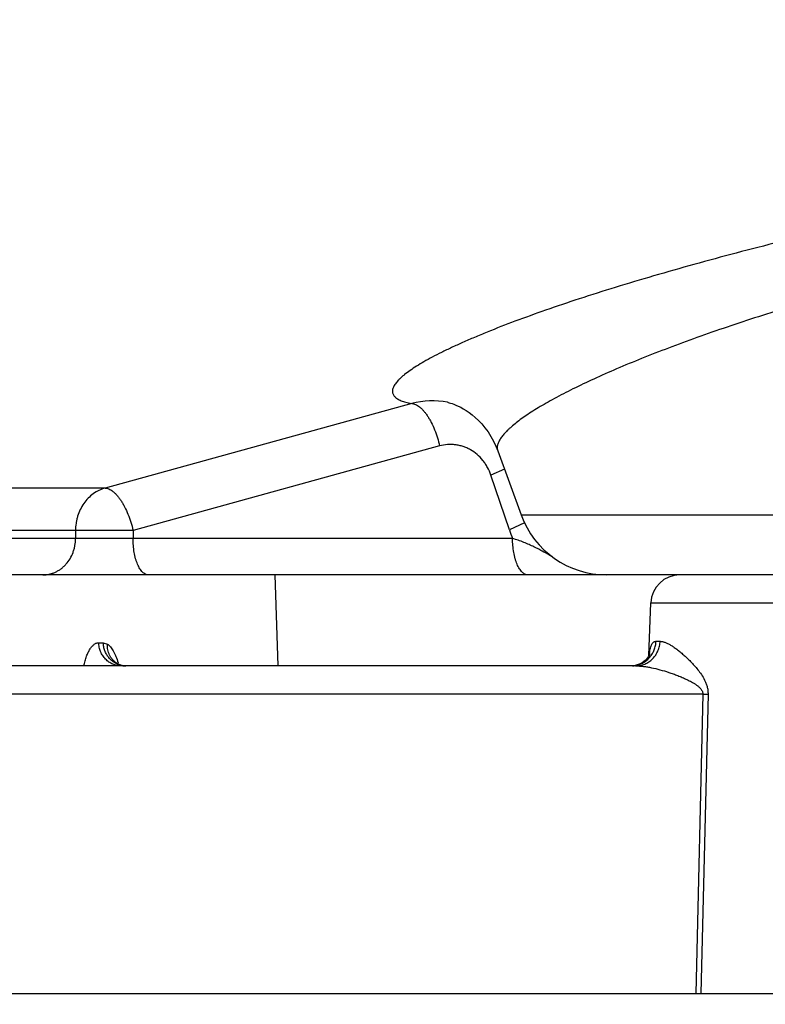
# Model space of a CAD drawing. Units: inches. Extents: x 0 to 17, y 0 to 11.
# Drawn here: x 13.9 to 14.1, y 5.8 to 6 of the extents above; entities that cross this region are included whole.
import ezdxf

# ---------------------------------------------------------------- set-up
doc = ezdxf.new("R2010")
doc.units = ezdxf.units.IN
doc.header["$LTSCALE"] = 0.935
doc.header["$MEASUREMENT"] = 0
doc.layers.get('0').update_dxf_attribs({"linetype": 'CONTINUOUS'})
doc.styles.get("Standard").update_dxf_attribs({"font": 'txt', "width": 0.8})
doc.dimstyles.new('DIMSTYLE_1', dxfattribs={"dimtxt": 0.09375, "dimasz": 0.1875, "dimexe": 0.125, "dimexo": 0.0625, "dimgap": 0.046875, "dimtad": 0, "dimtih": 1, "dimtoh": 1, "dimdec": 1, "dimlfac": 5, "dimzin": 4, "dimdsep": 46, "dimtxsty": 'STANDARD', "dimblk": '_FILLED', "dimblk1": '_FILLED', "dimblk2": '_FILLED', "dimcen": 0.09, "dimadec": 3, "dimazin": 1, "dimtp": 0.001, "dimtm": 0.001, "dimtfac": 1, "dimtdec": 1, "dimtofl": 0, "dimtmove": 0, "dimatfit": 3, "dimldrblk": '_FILLED', "dimfxl": 1, "dimtolj": 1, "dimtzin": 4, "dimarcsym": 0})

# ---------------------------------------------------------------- blocks, each defined once
blk = doc.blocks.new('_FILLED')
at = {"color": 0, "linetype": 'BYBLOCK'}
blk.add_solid([(0, 0), (-1, 0.1666666667), (-1, -0.1666666667)], dxfattribs=at)
blk = doc.blocks.new('*D0')
at = {"color": 2, "linetype": 'CONTINUOUS'}
for p, q in [((13.3073514069, 6.4631578487), (16.0106097103, 6.4631532048)), ((15.8856097103, 6.4631534195), (15.8856088262, 5.9484920613)), ((15.8856088262, 5.9484920613), (15.8856074952, 5.1736974462)), ((15.8856079421, 5.4338307031), (15.8856088262, 5.9484920613)), ((15.5836923931, 5.4338312218), (16.0106079421, 5.4338304884)), ((15.8856074952, 5.1736974462), (16.0887324952, 5.1736974462))]:
    blk.add_line(p, q, dxfattribs=at)
at = {"color": 2, "linetype": 'CONTINUOUS', "xscale": 0.1875, "yscale": 0.1875, "zscale": 0.1875}
for p, rotation in [((15.8856097103, 6.4631534195), 89.9999015727), ((15.8856079421, 5.4338307031), 269.9999015727)]:
    blk.add_blockref('_FILLED', p, dxfattribs=dict(at, rotation=rotation))
at = {"color": 2, "linetype": 'CONTINUOUS', "insert": (16.1356074952, 5.2205724462), "char_height": 0.09375, "width": 0.375, "attachment_point": 1, "line_spacing_factor": 0.9}
blk.add_mtext('5.1\\P[131]', dxfattribs=at)

msp = doc.modelspace()

# ---------------------------------------------------------------- linework, layer by layer
at = {"color": 9, "linetype": 'CONTINUOUS'}
for p, q in [((13.9718623764, 5.9258796092), (13.8877032585, 5.9026727324)), ((13.9795381132, 5.9142378972), (13.895375163, 5.8910310223)), ((13.9973206518, 5.9078884251), (13.993618282, 5.9061920068)), ((13.9986800558, 5.8911705939), (13.993618282, 5.9061920068)), ((13.8877032585, 5.9026727324), (13.6838619365, 5.9026727346)), ((14.0019069307, 5.8952748358), (14.1921014181, 5.8952748357)), ((14.0028296042, 5.8931122859), (13.9986800558, 5.8911705939)), ((13.895375163, 5.8910310223), (13.6735599808, 5.8910310246)), ((13.8795816678, 5.8910310224), (13.8795816678, 5.8888253392)), ((13.895375163, 5.8910310223), (13.895375163, 5.8888253392)), ((13.9995557804, 5.8888253392), (13.6710410501, 5.8888253415)), ((14.0375032205, 5.8711045353), (14.2133904208, 5.8711045295)), ((13.8859534065, 5.8601949993), (13.8872063483, 5.8601950019)), ((13.8872063483, 5.8601950019), (13.88834292, 5.8598170878)), ((14.0389267406, 5.8605810429), (14.0400474148, 5.8605810429)), ((14.0517846652, 5.8461045355), (13.8582502367, 5.8461045352)), ((14.0517846652, 5.8461045355), (14.0498390687, 5.763825349)), ((14.053202876, 5.8461045355), (14.0512350036, 5.7638253483))]:
    msp.add_line(p, q, dxfattribs=at)
at = {"color": 7, "linetype": 'CONTINUOUS'}
for p, q in [((13.9817122575, 5.9262312675), (13.9817037029, 5.9262328953)), ((13.9954904233, 5.9129040453), (14.0019069307, 5.8952748358)), ((14.514995993, 5.8788253318), (12.2288540131, 5.8788261133)), ((13.9342913634, 5.8788253378), (13.9351643825, 5.8538253386)), ((14.0370000671, 5.8566961109), (14.0375032205, 5.8711045353)), ((14.0333402907, 5.8538253394), (13.8592232118, 5.8538253392)), ((10.7571896927, 5.7638253462), (15.5325131187, 5.7638253319))]:
    msp.add_line(p, q, dxfattribs=at)
for points in [[(13.9817033174, 5.9262329686), (13.9817481512, 5.9262240622), (13.981914832, 5.9261868999), (13.9821787508, 5.9261195632), (13.9825309199, 5.9260174831), (13.9829620459, 5.9258764954), (13.9834628392, 5.9256928456), (13.9840250312, 5.9254628242), (13.9846430095, 5.9251818201), (13.9853136132, 5.9248438069), (13.9860349203, 5.9244413128), (13.9868028634, 5.9239670019), (13.9876117927, 5.9234135959), (13.9884549834, 5.9227736614), (13.9893243606, 5.9220398576), (13.9902092245, 5.9212063047), (13.9910964803, 5.9202692052), (13.9919710588, 5.9192274568), (13.9928151697, 5.918085172), (13.9936112538, 5.9168500106), (13.9943436214, 5.9155317651), (13.9949986442, 5.9141424191), (13.9954905627, 5.9129038168)], [(13.8908952285, 5.8545515776), (13.8908329587, 5.8545939104), (13.8906445627, 5.8547345595), (13.8905034509, 5.8548552659), (13.8904040849, 5.8549513386), (13.890341259, 5.8550192786), (13.8903111186, 5.8550553657), (13.8903076133, 5.8550598665)], [(14.0370192921, 5.8567318253), (14.0369058265, 5.8565210393), (14.0367504159, 5.8562702467), (14.0365451669, 5.8559843716), (14.0362815958, 5.8556701354), (14.0359523961, 5.8553378076), (14.0355543384, 5.8550024139), (14.0350898727, 5.8546820557), (14.034569804, 5.8543962522), (14.0340142071, 5.8541623225), (14.0334479696, 5.8539905017)], [(14.03720119, 5.8571743376), (14.0371997078, 5.8571690946), (14.0371850025, 5.8571222545), (14.0371528375, 5.8570326002), (14.0370993237, 5.8569022374), (14.0370192921, 5.8567318253)], [(13.8922469222, 5.8539660142), (13.8918542334, 5.8540820951), (13.8915059657, 5.8542186121), (13.8912062081, 5.8543651952), (13.8909562514, 5.8545118462), (13.890895376, 5.8545514809)], [(13.8934037387, 5.8538253386), (13.8931393501, 5.8538325471), (13.8926780465, 5.8538800137), (13.8922469222, 5.8539660142)], [(14.0334479696, 5.8539905017), (14.0328979047, 5.8538826751), (14.0323899785, 5.8538326719), (14.0321086472, 5.8538253394)]]:
    msp.add_lwpolyline(points, dxfattribs=at)
at = {"color": 9, "linetype": 'CONTINUOUS'}
for centre, radius, start, end in [((13.97756083, 5.9044143114), 0.0222085443, 79.2487704111, 104.8674576626), ((14.0344891257, 5.9032056734), 0.0377774089, 198.5769951049, 202.3745471133), ((14.0607275672, 5.8544133166), 0.023753137, 173.5279332571, 173.9130706141), ((14.0589852928, 5.8546097496), 0.0219998246, 173.274100153, 173.5247923592), ((13.8659691904, 5.8469125588), 0.0264565432, 16.1861803591, 17.0412703066), ((13.8934044796, 5.8596648597), 0.0058395211, 259.603373165, 269.9934547992), ((14.0321074218, 5.8604871032), 0.0066618048, 273.2207411523, 280.4512885448), ((14.0524937702, 5.9609366771), 0.114834331, 269.6461947769, 270.3538055461)]:
    msp.add_arc(centre, radius, start, end, dxfattribs=at)
at = {"color": 7, "linetype": 'CONTINUOUS'}
for centre, radius, start, end in [((14.0253992463, 5.9038253393), 0.025, 199.9999998291, 269.9999998291), ((14.0454983471, 5.8708253393), 0.008, 89.9999998291, 177.9999998291)]:
    msp.add_arc(centre, radius, start, end, dxfattribs=at)
at = {"color": 9, "linetype": 'CONTINUOUS'}
for points, knots in [([(14.233358562, 5.9986881289), (14.2320211947, 5.9985877653), (14.2292727361, 5.9983650171), (14.2234940456, 5.9978368753), (14.215767128, 5.9970204864), (14.2059414111, 5.9958288274), (14.1954337318, 5.9944091569), (14.1843307952, 5.9927721479), (14.1727236143, 5.9909273888), (14.1607052385, 5.9888863035), (14.1483701338, 5.9866628886), (14.1358139656, 5.9842700513), (14.1188854477, 5.9808704457), (14.1019899991, 5.9772157486), (14.0852554531, 5.9733201174), (14.0729867356, 5.9703226831), (14.0610395559, 5.9672571288), (14.0494951186, 5.9641438169), (14.0384316955, 5.9610024803), (14.0279241506, 5.9578538321), (14.0180438921, 5.9547204209), (14.0088589338, 5.9516239852), (14.0004338862, 5.9485885064), (13.9939318597, 5.9460663089), (13.9891605601, 5.9440894055), (13.9859066706, 5.9426775019), (13.9828860269, 5.9412991314), (13.9801049706, 5.9399573955), (13.9775692962, 5.9386556127), (13.97528438, 5.9373971327), (13.973255287, 5.9361852007), (13.9714868562, 5.9350228852), (13.9701916653, 5.9340678976), (13.9692946841, 5.9333273306), (13.9687136092, 5.9328056956), (13.9682008669, 5.932298657), (13.9677567916, 5.9318065058), (13.967381638, 5.931329483), (13.967075672, 5.9308677327), (13.9668392481, 5.9304212828), (13.9666729344, 5.9299900448), (13.9665775892, 5.9295739632), (13.9665544338, 5.9291733403), (13.9666045989, 5.9287892481), (13.9667285616, 5.9284234361), (13.9669256903, 5.9280775258), (13.9671947716, 5.9277522274), (13.9675347994, 5.9274474352), (13.967945231, 5.9271627139), (13.9684259529, 5.9268977995), (13.9689769815, 5.9266526137), (13.9695983054, 5.9264271756), (13.9702898399, 5.9262215882), (13.9710513875, 5.9260359623), (13.9715845085, 5.9259298352), (13.9718623764, 5.9258796092)], [0, 0, 0, 0, 0.0140984474, 0.0289868687, 0.0610001608, 0.0957744325, 0.1330320457, 0.1724613959, 0.2137519184, 0.256580148, 0.3006098892, 0.3455107678, 0.3909484487, 0.4821198412, 0.5272148496, 0.5715694441, 0.6148837488, 0.6568737393, 0.697261221, 0.7357801841, 0.7721812999, 0.8062192002, 0.8376686755, 0.8663145384, 0.8795233604, 0.8919592137, 0.9036000971, 0.9144249935, 0.9244165334, 0.9335600759, 0.9418427259, 0.9492558292, 0.9557988522, 0.9587466543, 0.9614809038, 0.9640048732, 0.966323758, 0.968444969, 0.9703787421, 0.9721391378, 0.9737454546, 0.9752238796, 0.9766086327, 0.9779417518, 0.9792705532, 0.9806431993, 0.9821038487, 0.9836894372, 0.985428817, 0.9873439225, 0.9894511945, 0.991762728, 0.9942873923, 0.9970316111, 1, 1, 1, 1]), ([(14.2187175917, 5.9828940404), (14.2165502862, 5.9826964845), (14.2120179229, 5.9822275765), (14.204947531, 5.9813595823), (14.1973372559, 5.9802994183), (14.1892418999, 5.9790501751), (14.1807182833, 5.9776208814), (14.1718256972, 5.9760193589), (14.1626256169, 5.9742508363), (14.1531794796, 5.9723267135), (14.1435494395, 5.9702573175), (14.1337981776, 5.9680505081), (14.1239867933, 5.965719269), (14.1141757112, 5.9632757439), (14.1044248439, 5.9607295194), (14.0947915405, 5.9580947762), (14.0853315878, 5.9553853864), (14.0760998211, 5.9526125592), (14.0671480627, 5.9497916997), (14.0585261702, 5.9469383424), (14.0502829631, 5.9440656322), (14.0424642433, 5.9411903379), (14.0351136808, 5.9383298606), (14.0282739452, 5.9354995874), (14.0219845464, 5.9327187282), (14.0171214987, 5.9304051631), (14.0135393699, 5.9285871315), (14.0110795007, 5.927281218), (14.008784367, 5.9260019861), (14.0066579444, 5.924751925), (14.0047041007, 5.9235334658), (14.0029263078, 5.9223494098), (14.0013278576, 5.9212024264), (13.9999119085, 5.9200951172), (13.9988594866, 5.9191842752), (13.9981147418, 5.9184755102), (13.9974733349, 5.9178212727), (13.9967847103, 5.9170354199), (13.9961227392, 5.9161100076), (13.9957185698, 5.915354391), (13.9955039726, 5.9147779422), (13.9953984686, 5.9143741891), (13.9953431016, 5.913984123), (13.9953383696, 5.9136080288), (13.9953846834, 5.9132465277), (13.9954498456, 5.9130155349), (13.9954904352, 5.9129040142)], [0, 0, 0, 0, 0.0274251919, 0.0574156214, 0.089764527, 0.1242505362, 0.1606359869, 0.1986743794, 0.2381133524, 0.278693675, 0.3201548455, 0.3622371602, 0.4046822355, 0.4472358361, 0.4896488056, 0.5316783056, 0.5730886193, 0.6136511701, 0.6531460425, 0.6913615282, 0.7280936685, 0.7631476713, 0.7963371994, 0.8274842591, 0.8564205866, 0.8829878291, 0.8953372302, 0.9070405897, 0.9180819557, 0.9284466698, 0.9381216464, 0.9470955952, 0.9553596554, 0.9629082583, 0.9697403231, 0.9728893079, 0.9758617166, 0.9812847206, 0.986038626, 0.9901736606, 0.9920358056, 0.9937790701, 0.9954223312, 0.996988518, 0.9985044485, 1, 1, 1, 1]), ([(13.9718623732, 5.9258796083), (13.9720333601, 5.9258771013), (13.972390086, 5.9258304011), (13.9729242271, 5.9256502692), (13.9734704286, 5.9253617214), (13.9740242277, 5.9249682187), (13.9745813426, 5.9244736179), (13.9751369807, 5.9238824666), (13.9756861729, 5.9232001847), (13.9762238447, 5.9224330842), (13.9767449879, 5.9215883192), (13.9774237183, 5.9203458953), (13.9781924723, 5.9186554768), (13.9789616896, 5.9164992802), (13.979365616, 5.9149994828), (13.9795381135, 5.9142378972)], [0, 0, 0, 0, 0.0350708761, 0.0731393987, 0.1150488268, 0.1613059821, 0.2121449359, 0.2675891636, 0.3275013488, 0.3916197188, 0.4595848389, 0.530959859, 0.6818579797, 0.8398527461, 1, 1, 1, 1]), ([(13.993618282, 5.9061920068), (13.993368167, 5.9069341309), (13.9928959941, 5.9080140918), (13.992090334, 5.9093460207), (13.9911835082, 5.910580258), (13.9898605879, 5.91194079), (13.9883206056, 5.9130229437), (13.9869989668, 5.9136894279), (13.9859740853, 5.9140874486), (13.9849208385, 5.9143820596), (13.9838476073, 5.9145700494), (13.9827631769, 5.9146499953), (13.9813150157, 5.9146152518), (13.9802361543, 5.9144300625), (13.9795381132, 5.9142378972)], [0, 0, 0, 0, 0.1313057469, 0.1963006667, 0.2607484207, 0.387775608, 0.5125712196, 0.5742983909, 0.6356188883, 0.6966141157, 0.7573752329, 0.8180047993, 0.8786082604, 1, 1, 1, 1]), ([(13.8877032585, 5.9026727324), (13.8871260927, 5.9025112434), (13.8859907216, 5.9020777035), (13.8844197295, 5.9011284885), (13.8830113107, 5.8999030631), (13.8818041859, 5.8984359367), (13.8808304407, 5.8967678455), (13.8802364206, 5.8952515869), (13.8798989449, 5.8939848831), (13.8796552002, 5.8926864204), (13.8795816678, 5.8916927132), (13.8795816678, 5.8910310224)], [0, 0, 0, 0, 0.1182001049, 0.2381444399, 0.3602308268, 0.4846103204, 0.6111828774, 0.7396206068, 0.8044301114, 0.8695015321, 1, 1, 1, 1]), ([(13.8877032585, 5.9026727324), (13.8878742474, 5.9026699469), (13.8882309277, 5.9026227121), (13.8887649093, 5.9024419393), (13.8893109154, 5.9021528699), (13.8898644873, 5.9017589611), (13.8904213459, 5.9012640672), (13.8909767033, 5.9006727342), (13.8915255964, 5.8999903789), (13.8920629572, 5.8992233089), (13.8925837849, 5.8983786717), (13.8932620769, 5.8971365676), (13.8940303315, 5.8954467331), (13.8947990655, 5.8932914039), (13.8952027578, 5.8917922632), (13.895375163, 5.8910310223)], [0, 0, 0, 0, 0.0350809783, 0.0731645697, 0.1150907005, 0.1613637677, 0.2122162337, 0.2676706005, 0.3275890425, 0.3917096184, 0.4596729667, 0.5310424884, 0.6819201987, 0.8398857121, 1, 1, 1, 1]), ([(13.8706466043, 5.8788253392), (13.8709389775, 5.8788253392), (13.8715249306, 5.878857583), (13.8723945662, 5.8790021502), (13.8732473353, 5.8792414967), (13.8740748415, 5.8795732687), (13.8748691274, 5.8799942069), (13.8756225207, 5.8805001672), (13.8763278351, 5.881086291), (13.8771991149, 5.8819709644), (13.8781332936, 5.8832499647), (13.8788193518, 5.8846928729), (13.8792113516, 5.8859205027), (13.8794956908, 5.8871916655), (13.8795816678, 5.8881725257), (13.8795816678, 5.8888253392)], [0, 0, 0, 0, 0.0589807214, 0.1181024948, 0.1775029414, 0.2373043628, 0.2976125107, 0.358511086, 0.4200590584, 0.4822890182, 0.6086476208, 0.7374810173, 0.802711307, 0.8683072914, 1, 1, 1, 1]), ([(13.8996013456, 5.8788253391), (13.8994623352, 5.8788253391), (13.8991773938, 5.8788591733), (13.8987603915, 5.8790086788), (13.8983544996, 5.8792535237), (13.8979631593, 5.8795897569), (13.8975889926, 5.8800135686), (13.8972348321, 5.8805208949), (13.8969035946, 5.881107074), (13.8965982186, 5.8817667083), (13.8963214872, 5.882493667), (13.8959864171, 5.8835689557), (13.8956621458, 5.8850329593), (13.8954276704, 5.8868924813), (13.895375163, 5.8881744758), (13.895375163, 5.8888253392)], [0, 0, 0, 0, 0.0358516427, 0.0732292681, 0.1134338916, 0.157419887, 0.2057931661, 0.258863306, 0.3167066762, 0.3792197503, 0.4461595117, 0.5171733171, 0.6695468135, 0.8321383053, 1, 1, 1, 1]), ([(14.0103975627, 5.8838397772), (14.0095932045, 5.8842921946), (14.0083787762, 5.8849807624), (14.0067227842, 5.8858713718), (14.0054238848, 5.8865288108), (14.0040663097, 5.8871629733), (14.0021238798, 5.8879801149), (14.0006019977, 5.888508845), (13.9995557809, 5.8888253392)], [0, 0, 0, 0, 0.2314639295, 0.3501274693, 0.471564173, 0.5965501613, 0.7258532251, 1, 1, 1, 1]), ([(14.0037819635, 5.8788253391), (14.0036429531, 5.8788253391), (14.0033580117, 5.8788591733), (14.0029410093, 5.8790086788), (14.0025351175, 5.8792535237), (14.0021437772, 5.8795897569), (14.0017696105, 5.8800135686), (14.00141545, 5.8805208949), (14.0010842125, 5.881107074), (14.0007788365, 5.8817667083), (14.0005021051, 5.882493667), (14.000167035, 5.8835689557), (13.9998427637, 5.8850329593), (13.9996082882, 5.8868924813), (13.9995557809, 5.8881744758), (13.9995557809, 5.8888253392)], [0, 0, 0, 0, 0.0358516427, 0.0732292681, 0.1134338916, 0.157419887, 0.2057931661, 0.258863306, 0.3167066762, 0.3792197503, 0.4461595117, 0.5171733171, 0.6695468135, 0.8321383053, 1, 1, 1, 1]), ([(13.881843205, 5.8538258575), (13.8819505439, 5.8542902534), (13.8821800398, 5.8551778184), (13.8825908166, 5.8564270158), (13.8830518649, 5.8575256128), (13.8834874353, 5.8583270381), (13.8838609213, 5.8588718918), (13.8841403272, 5.8592181336), (13.8844276902, 5.8595146053), (13.8847222389, 5.859759921), (13.8850231358, 5.8599527943), (13.8853295358, 5.8600919607), (13.885640174, 5.8601760886), (13.8858499854, 5.8601949925), (13.8859534065, 5.8601949993)], [0, 0, 0, 0, 0.1780657691, 0.3422635768, 0.490843613, 0.6226391387, 0.6821381084, 0.7374204482, 0.7886572802, 0.8361394886, 0.8803101109, 0.9217850487, 0.9613633217, 1, 1, 1, 1]), ([(13.8921404047, 5.8538253386), (13.8917445846, 5.853825339), (13.8909486202, 5.8539071788), (13.8898022003, 5.8542701888), (13.8889206191, 5.8547607354), (13.8882792471, 5.855253396), (13.8876815301, 5.855812461), (13.8870340677, 5.8566223213), (13.8865465546, 5.8575433763), (13.8862602166, 5.8583289981), (13.8860449752, 5.8591427368), (13.8859671988, 5.8597739367), (13.8859534065, 5.8601949993)], [0, 0, 0, 0, 0.1210993952, 0.2427880462, 0.3655611443, 0.427538798, 0.4898929527, 0.6156044347, 0.742734475, 0.806808826, 0.8711087081, 1, 1, 1, 1]), ([(13.8923506724, 5.8539212112), (13.8920026535, 5.8539850435), (13.8913142515, 5.8541771031), (13.8903467926, 5.8546461303), (13.8894684976, 5.8552830849), (13.8887052047, 5.8560690528), (13.8880787029, 5.856980979), (13.8876069042, 5.8579924055), (13.8873032235, 5.8590736687), (13.8872186349, 5.8598205353), (13.8872063483, 5.8601950019)], [0, 0, 0, 0, 0.1212186241, 0.2432888917, 0.3665029275, 0.4910149126, 0.6168269297, 0.7437932363, 0.871640455, 1, 1, 1, 1]), ([(14.0333156529, 5.8539357828), (14.0336955041, 5.85400585), (14.0344456577, 5.8542129598), (14.0355010053, 5.8547133131), (14.0364588866, 5.8553894236), (14.0372913589, 5.8562216388), (14.0379747191, 5.8571859244), (14.0384894341, 5.8582546305), (14.0388208401, 5.859396649), (14.0389132887, 5.8601858002), (14.0389267406, 5.8605810429)], [0, 0, 0, 0, 0.1234436997, 0.2472379254, 0.3715011538, 0.4962972526, 0.6216288414, 0.7474377503, 0.8736122429, 1, 1, 1, 1]), ([(14.0333402907, 5.8538253394), (14.0337692907, 5.8538253394), (14.0346311323, 5.8539119594), (14.0358731558, 5.8542963771), (14.0368295251, 5.8548165712), (14.0375255223, 5.8553395081), (14.0381728603, 5.8559317597), (14.0388745078, 5.8567897105), (14.0394039637, 5.8577676178), (14.0397146953, 5.8586015812), (14.0399480233, 5.8594644183), (14.0400324587, 5.8601343217), (14.0400474148, 5.8605810429)], [0, 0, 0, 0, 0.1224268726, 0.2452378195, 0.3687570552, 0.4309287788, 0.4933477927, 0.6187972476, 0.7451841009, 0.8087393753, 0.8724444909, 1, 1, 1, 1]), ([(14.0371368752, 5.8571863619), (14.0371697929, 5.8574654417), (14.0372409903, 5.857983805), (14.0373823348, 5.8586982659), (14.0375529052, 5.8592929505), (14.037755435, 5.859771816), (14.0379928794, 5.8601400901), (14.03823028, 5.8603627177), (14.0384340919, 5.8604792087), (14.0386445985, 5.8605593089), (14.0388142183, 5.8605810363), (14.0389267406, 5.8605810429)], [0, 0, 0, 0, 0.2025333588, 0.3769322401, 0.5244965131, 0.6476922231, 0.7503821135, 0.8382153854, 0.8789687417, 0.9189026967, 1, 1, 1, 1]), ([(14.0400474148, 5.8605810429), (14.0402606112, 5.8605810366), (14.0405906166, 5.8605394497), (14.0410294537, 5.860426511), (14.0415124835, 5.860263892), (14.0421463897, 5.8599818403), (14.0429326851, 5.8595462621), (14.043762987, 5.859012448), (14.0446339819, 5.8583868805), (14.0455420371, 5.8576741611), (14.0464829062, 5.8568767931), (14.0474515297, 5.8559946575), (14.0484414679, 5.8550241277), (14.049443816, 5.8539564968), (14.0504450304, 5.8527748404), (14.0514215714, 5.8514490763), (14.0521599161, 5.8502058114), (14.0526608319, 5.8490893337), (14.0529719417, 5.8481585587), (14.0531743263, 5.8471546101), (14.0532113396, 5.8464575205), (14.053202876, 5.8461045355)], [0, 0, 0, 0, 0.0310385174, 0.0479779703, 0.0659588589, 0.105170541, 0.148786345, 0.1967151949, 0.248796409, 0.3048537509, 0.3647295398, 0.4283093112, 0.4955479827, 0.5665100644, 0.6414398026, 0.7208975523, 0.806017989, 0.8513301102, 0.8988380948, 0.9485953859, 1, 1, 1, 1]), ([(13.8908952286, 5.8545515779), (13.8906882702, 5.8546892019), (13.8902918914, 5.8549933308), (13.8897632533, 5.855526241), (13.8893077885, 5.8561283421), (13.8888056113, 5.8570137573), (13.8883946957, 5.8582499579), (13.8883193549, 5.8592942636), (13.88834292, 5.8598170878)], [0, 0, 0, 0, 0.1220395698, 0.2444392394, 0.3675341224, 0.4916118392, 0.7430192239, 1, 1, 1, 1]), ([(13.88834292, 5.8598170878), (13.8884894347, 5.8597188671), (13.8887802858, 5.8594825813), (13.8891837739, 5.8590487242), (13.8895746877, 5.8585213138), (13.8899509748, 5.8579046644), (13.8903109517, 5.8572035798), (13.8907819551, 5.8561278575), (13.8910803815, 5.8552652963), (13.8912641303, 5.8546659254)], [0, 0, 0, 0, 0.0879523287, 0.185923335, 0.2947516742, 0.4147274648, 0.5457404483, 0.6874124564, 1, 1, 1, 1]), ([(14.0333402907, 5.8538253394), (14.0336882702, 5.8538253378), (14.0343958593, 5.8537996912), (14.0354699344, 5.8536977722), (14.0365716869, 5.8535390688), (14.038096002, 5.8532554206), (14.0400577591, 5.8527814488), (14.0420386459, 5.8521849843), (14.0436595168, 5.8516283445), (14.044903694, 5.8511629925), (14.0461599049, 5.8506496634), (14.0472076426, 5.8501768409), (14.0480455408, 5.8497618614), (14.0486762027, 5.8494260979), (14.0493034185, 5.8490620918), (14.0499234234, 5.8486606916), (14.0504251956, 5.848285694), (14.050810187, 5.8479484675), (14.0510899379, 5.8476679177), (14.0513514594, 5.8473530679), (14.0515813393, 5.8469920549), (14.0517205959, 5.8466462693), (14.0517792302, 5.8463431821), (14.0517868284, 5.8461844141), (14.0517846652, 5.8461045355)], [0, 0, 0, 0, 0.0501294094, 0.1019147907, 0.1553595108, 0.2104295413, 0.325226084, 0.4458905238, 0.5083123103, 0.5720884102, 0.6372244735, 0.7037756112, 0.737627428, 0.7719088259, 0.806684058, 0.8420649102, 0.8782637773, 0.8968020246, 0.915753578, 0.935283179, 0.9556527395, 0.9772021595, 0.9884885817, 1, 1, 1, 1])]:
    msp.add_open_spline(points, degree=3, knots=knots, dxfattribs=at)

# ---------------------------------------------------------------- dimensions: what is measured, and where the dimension line sits
at = {"color": 2, "linetype": 'CONTINUOUS'}
dim = msp.add_linear_dim(base=(15.8856097103, 6.4631534195), p1=(15.5211923931, 5.4338313292), p2=(13.2448514069, 6.463157956), angle=89.9999015727, text='<>\\P[]', dimstyle='DIMSTYLE_1', dxfattribs=at)
dim.commit()
dim.dimension.update_dxf_attribs({"geometry": '*D0', "text_midpoint": (16.3231074952, 5.1033849462), "dimtype": 160})

doc.saveas('drawing.dxf')
